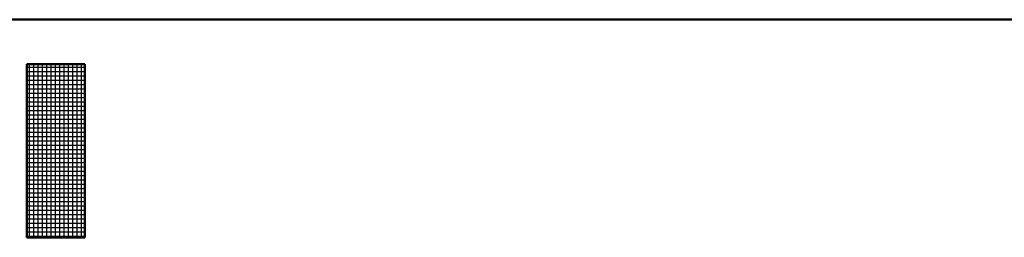
# Model space of a CAD drawing. Units: millimetres. Extents: x -1 to 419, y 4 to 301.
# Drawn here: x 219 to 242, y 6 to 11 of the extents above; entities that cross this region are included whole.
import ezdxf

# ---------------------------------------------------------------- set-up
doc = ezdxf.new("R2010")
doc.units = ezdxf.units.MM
doc.header["$LTSCALE"] = 0.18189

# ---------------------------------------------------------------- blocks, each defined once
blk = doc.blocks.new('JZB_0001')
at = {"color": 6, "linetype": 'Continuous', "lineweight": 50}
for p, q in [((406.151, 6.583), (122.426, 6.583)), ((220.261, 5.558), (219.595, 5.558)), ((219.595, 5.558), (219.595, 1.558)), ((220.261, 5.558), (220.928, 5.558)), ((220.928, 5.558), (220.928, 1.558)), ((219.595, 1.558), (220.261, 1.558)), ((220.928, 1.558), (220.261, 1.558))]:
    blk.add_line(p, q, dxfattribs=at)
at = {"color": 6, "linetype": 'Continuous', "lineweight": 25}
for p, q in [((219.595, 1.558), (219.595, 5.558)), ((219.595, 5.558), (220.928, 5.558)), ((219.595, 1.558), (219.595, 5.558)), ((219.595, 5.558), (220.928, 5.558)), ((219.595, 1.558), (219.595, 5.558)), ((219.595, 5.558), (220.928, 5.558)), ((219.595, 5.483), (220.928, 5.483)), ((219.651, 1.558), (219.651, 5.558)), ((219.751, 1.558), (219.751, 5.558)), ((219.851, 1.558), (219.851, 5.558)), ((219.951, 1.558), (219.951, 5.558)), ((220.051, 1.558), (220.051, 5.558)), ((220.151, 1.558), (220.151, 5.558)), ((220.251, 1.558), (220.251, 5.558)), ((220.351, 1.558), (220.351, 5.558)), ((220.451, 1.558), (220.451, 5.558)), ((220.551, 1.558), (220.551, 5.558)), ((220.651, 1.558), (220.651, 5.558)), ((220.751, 1.558), (220.751, 5.558)), ((220.851, 1.558), (220.851, 5.558)), ((220.928, 5.558), (220.928, 1.558)), ((220.928, 5.558), (220.928, 1.558)), ((220.928, 5.558), (220.928, 1.558)), ((219.595, 5.383), (220.928, 5.383)), ((219.595, 5.283), (220.928, 5.283)), ((219.595, 5.183), (220.928, 5.183)), ((219.595, 5.083), (220.928, 5.083)), ((219.595, 4.983), (220.928, 4.983)), ((219.595, 4.883), (220.928, 4.883)), ((219.595, 4.783), (220.928, 4.783)), ((219.595, 4.683), (220.928, 4.683)), ((219.595, 4.583), (220.928, 4.583)), ((219.595, 4.483), (220.928, 4.483)), ((219.595, 4.383), (220.928, 4.383)), ((219.595, 4.283), (220.928, 4.283)), ((219.595, 4.183), (220.928, 4.183)), ((219.595, 4.083), (220.928, 4.083)), ((219.595, 3.983), (220.928, 3.983)), ((219.595, 3.883), (220.928, 3.883)), ((219.595, 3.783), (220.928, 3.783)), ((219.595, 3.683), (220.928, 3.683)), ((219.595, 3.583), (220.928, 3.583)), ((219.595, 3.483), (220.928, 3.483)), ((219.595, 3.383), (220.928, 3.383)), ((219.595, 3.283), (220.928, 3.283)), ((219.595, 3.183), (220.928, 3.183)), ((219.595, 3.083), (220.928, 3.083)), ((219.595, 2.983), (220.928, 2.983)), ((219.595, 2.883), (220.928, 2.883)), ((219.595, 2.783), (220.928, 2.783)), ((219.595, 2.683), (220.928, 2.683)), ((219.595, 2.583), (220.928, 2.583)), ((219.595, 2.483), (220.928, 2.483)), ((219.595, 2.383), (220.928, 2.383)), ((219.595, 2.283), (220.928, 2.283)), ((219.595, 2.183), (220.928, 2.183)), ((219.595, 2.083), (220.928, 2.083)), ((219.595, 1.983), (220.928, 1.983)), ((219.595, 1.883), (220.928, 1.883)), ((219.595, 1.783), (220.928, 1.783)), ((219.595, 1.683), (220.928, 1.683)), ((219.595, 1.583), (220.928, 1.583)), ((220.928, 1.558), (219.595, 1.558)), ((220.928, 1.558), (219.595, 1.558)), ((220.928, 1.558), (219.595, 1.558))]:
    blk.add_line(p, q, dxfattribs=at)

msp = doc.modelspace()

# ---------------------------------------------------------------- block references
msp.add_blockref('JZB_0001', (-0.0927, 3.9518))

doc.saveas('drawing.dxf')
